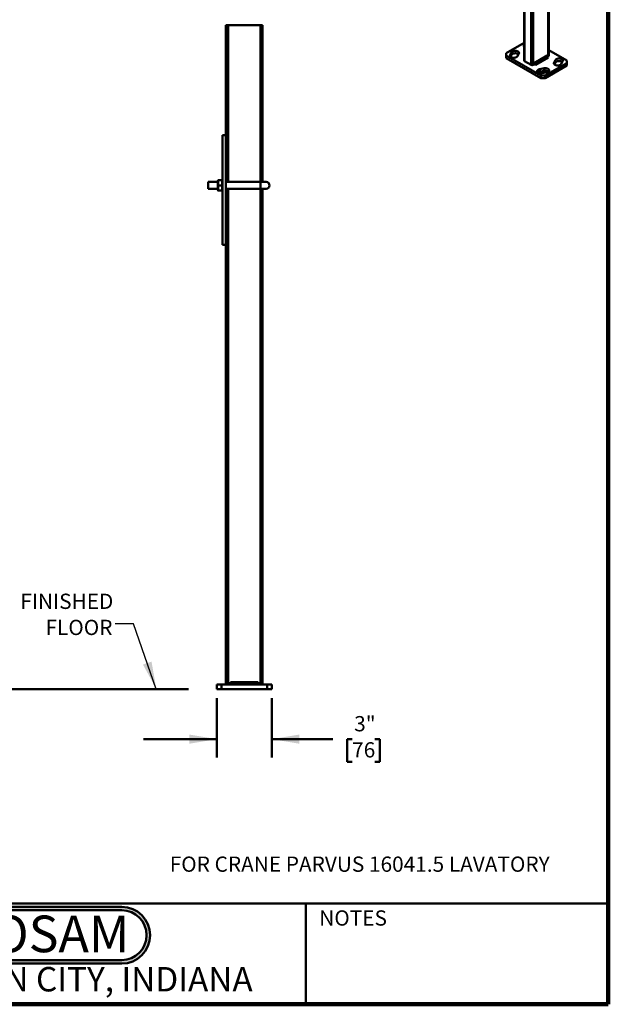
# Model space of a CAD drawing. Units: inches. Extents: x 0.1 to 8.4, y 0.1 to 10.9.
# Drawn here: x 4.4 to 8.4, y 0.1 to 6.8 of the extents above; entities that cross this region are included whole.
import ezdxf

# ---------------------------------------------------------------- set-up
doc = ezdxf.new("R2010")
doc.units = ezdxf.units.IN
doc.header["$MEASUREMENT"] = 0
doc.layers.add('WALL', color=7, linetype='Continuous', lineweight=50)
doc.styles.add('SLDTEXTSTYLE0', font='TXT', dxfattribs={"width": 0.605})
doc.styles.add('SLDTEXTSTYLE1', font='TXT', dxfattribs={"width": 0.7})
doc.dimstyles.new('SLDDIMSTYLE6', dxfattribs={"dimtxt": 0.18, "dimasz": 0.1875, "dimexe": 0, "dimexo": 0.0625, "dimgap": 0, "dimtad": 0, "dimtih": 1, "dimtoh": 1, "dimdec": 0, "dimrnd": 1e-09, "dimzin": 0, "dimdsep": 46, "dimlunit": 5, "dimtxsty": 'Standard', "dimsah": 1, "dimcen": 0.09, "dimadec": 0, "dimazin": 0, "dimtfac": 0.1875, "dimtdec": 0, "dimtofl": 0, "dimtmove": 0, "dimatfit": 3, "dimfxl": 0, "dimfrac": 2, "dimtolj": 1, "dimtzin": 0, "dimarcsym": 0})
doc.dimstyles.new('SLDDIMSTYLE7', dxfattribs={"dimtxt": 0.101115, "dimasz": 0.1875, "dimexe": 0, "dimexo": 0.0625, "dimgap": 0.025279, "dimtad": 0, "dimtih": 1, "dimtoh": 1, "dimlfac": 8, "dimrnd": 1e-09, "dimzin": 12, "dimdsep": 46, "dimlunit": 5, "dimtxsty": 'SLDTEXTSTYLE0', "dimsah": 1, "dimcen": 0.09, "dimadec": 0, "dimazin": 3, "dimtfac": 1, "dimtdec": 3, "dimtmove": 0, "dimatfit": 0, "dimfxl": 0, "dimfrac": 2, "dimtolj": 1, "dimtzin": 12, "dimarcsym": 0})

# ---------------------------------------------------------------- blocks, each defined once
blk = doc.blocks.new('JOSAM')
at = {"layer": 'WALL'}
h = blk.add_hatch(color=256, dxfattribs=at)
edge = h.paths.add_edge_path(flags=0)
edge.add_line((5.0836, 0.7136), (4.0768, 0.7136))
edge.add_arc((4.0768, 0.5197), 0.194, 90, 270)
edge.add_line((4.0768, 0.3257), (5.0836, 0.3257))
edge.add_arc((5.0836, 0.5197), 0.194, 270, 450)
edge = h.paths.add_edge_path(flags=0)
edge.add_arc((5.0836, 0.5197), 0.17, -90, 90, ccw=False)
edge.add_line((5.0836, 0.3497), (4.0768, 0.3497))
edge.add_arc((4.0768, 0.5197), 0.17, 90, 270, ccw=False)
edge.add_line((4.0768, 0.6897), (5.0836, 0.6897))
for p, q in [((4.0768, 0.7136), (5.0836, 0.7136)), ((4.0768, 0.6897), (5.0836, 0.6897)), ((4.0768, 0.3497), (5.0836, 0.3497)), ((4.0768, 0.3257), (5.0836, 0.3257))]:
    blk.add_line(p, q, dxfattribs=at)
for centre, radius, start, end in [((4.0768, 0.5197), 0.194, 90, 270), ((4.0768, 0.5197), 0.17, 90, 270), ((5.0836, 0.5197), 0.194, 270, 90), ((5.0836, 0.5197), 0.17, 270, 90)]:
    blk.add_arc(centre, radius, start, end, dxfattribs=at)
at = {"layer": 'WALL', "insert": (4.5754, 0.6538), "char_height": 0.25, "attachment_point": 2, "style": 'SLDTEXTSTYLE1'}
blk.add_mtext('JOSAM', dxfattribs=at)
blk = doc.blocks.new('SW_NOTE_5')
at = {"layer": 'WALL', "color": 0, "char_height": 0.10417, "attachment_point": 3, "style": 'SLDTEXTSTYLE0'}
for s, insert in [('FINISHED', (-0.0128, 0.2061)), ('FLOOR', (-0.0188, 0.0279))]:
    blk.add_mtext(s, dxfattribs=dict(at, insert=insert))
blk = doc.blocks.new('_D_10')
at = {"layer": 'WALL'}
for p, q in [((5.7287, 2.1519), (5.7287, 1.7474)), ((6.1037, 2.1519), (6.1037, 1.7474)), ((5.7287, 1.8724), (5.2287, 1.8724)), ((6.1037, 1.8724), (6.5204, 1.8724)), ((6.6515, 1.8724), (6.6168, 1.8724)), ((6.6168, 1.8724), (6.6168, 1.7171)), ((6.8059, 1.8724), (6.8406, 1.8724)), ((6.8406, 1.8724), (6.8406, 1.7171)), ((6.6168, 1.7171), (6.6515, 1.7171)), ((6.8406, 1.7171), (6.8059, 1.7171))]:
    blk.add_line(p, q, dxfattribs=at)
for points in [[(5.7287, 1.8724), (5.5412, 1.9036), (5.5412, 1.8411)], [(6.1037, 1.8724), (6.2912, 1.8411), (6.2912, 1.9036)]]:
    blk.add_solid(points, dxfattribs=at)
at = {"layer": 'WALL', "char_height": 0.10417, "attachment_point": 1, "style": 'SLDTEXTSTYLE0'}
for s, insert in [('3"', (6.6654, 2.0298)), ('76', (6.6515, 1.8514))]:
    blk.add_mtext(s, dxfattribs=dict(at, insert=insert))

msp = doc.modelspace()

# ---------------------------------------------------------------- linework, layer by layer
at = {"color": 7, "linetype": 'Continuous', "lineweight": 100}
for q in [(8.3984375, 10.9375), (0.3984375, 0.0625)]:
    msp.add_line((8.3984375, 0.0625), q, dxfattribs=at)
at = {"color": 8, "linetype": 'Continuous', "lineweight": 50}
for p, q in [((7.98936309, 8.35445808), (7.98936309, 6.53323916)), ((7.82731779, 8.11937732), (7.82731779, 6.49922216)), ((7.87151196, 8.09386457), (7.87151196, 6.47370941)), ((7.88624336, 8.08536031), (7.88624336, 6.47370941)), ((5.80681907, 6.745625), (5.80681907, 5.6754375)), ((6.02556904, 6.745625), (6.02556904, 5.6754375)), ((7.72944574, 6.5338337), (7.72944574, 6.54262446)), ((8.02829098, 6.48108914), (8.02829098, 6.4898799)), ((6.02556905, 5.6754375), (6.02556905, 5.6285625)), ((5.80681907, 5.6285625), (5.80681907, 2.245625)), ((6.02556904, 5.6285625), (6.02556904, 2.245625))]:
    msp.add_line(p, q, dxfattribs=at)
at = {"color": 7, "linetype": 'Continuous', "lineweight": 50}
for p, q in [((7.99241406, 6.53749129), (7.99241406, 8.35621937)), ((7.82426682, 8.12113861), (7.82426682, 6.50347429)), ((5.79119405, 6.745625), (5.79119405, 5.995625)), ((5.79119405, 6.745625), (5.80681907, 6.745625)), ((5.80681907, 6.745625), (6.02556904, 6.745625)), ((6.02556904, 6.745625), (6.04119405, 6.745625)), ((6.04119405, 6.745625), (6.04119405, 5.6754375)), ((7.82426682, 6.62502464), (7.70210096, 6.55449979)), ((7.70210096, 6.55449979), (7.70210096, 6.53749129)), ((7.70210096, 6.53749129), (7.93780322, 6.40142327)), ((7.70210096, 6.53749129), (7.70210096, 6.52048002)), ((7.70210096, 6.52048002), (7.93780322, 6.384412)), ((7.73858236, 6.55987643), (7.72944574, 6.54262446)), ((7.73202682, 6.53048685), (7.73858236, 6.54286517)), ((7.73858236, 6.54286517), (7.73858236, 6.55987643)), ((7.77925328, 6.5338337), (7.7883899, 6.55108567)), ((7.9819974, 6.53749267), (7.89360905, 6.48646717)), ((7.98936309, 6.52473491), (7.90097474, 6.47370941)), ((7.98936309, 6.52473491), (7.9819974, 6.53749267)), ((7.98568054, 6.53111327), (7.98936309, 6.53323916)), ((8.11457992, 6.50347429), (7.99241406, 6.57399913)), ((7.82731779, 6.49922216), (7.87151196, 6.47370941)), ((7.88624336, 6.47370941), (7.89360905, 6.47796153)), ((7.89360905, 6.48646717), (7.89360905, 6.47796153)), ((7.90097474, 6.47370941), (7.89360905, 6.48646717)), ((7.89360905, 6.47796153), (7.90097474, 6.47370941)), ((7.96726601, 6.40142327), (8.11457992, 6.48646578)), ((7.96726601, 6.384412), (8.11457992, 6.46945452)), ((8.0374276, 6.50713187), (8.02829098, 6.4898799)), ((8.03087206, 6.47774229), (8.0374276, 6.49012061)), ((8.0374276, 6.49012061), (8.0374276, 6.50713187)), ((8.07809852, 6.48108914), (8.08723514, 6.49834111)), ((8.11457992, 6.48646578), (8.11457992, 6.50347429)), ((8.11457992, 6.46945452), (8.11457992, 6.48646578)), ((7.96135193, 6.45123682), (7.93146741, 6.44596236)), ((7.93146741, 6.42895109), (7.93146741, 6.44596236)), ((7.93146741, 6.42895109), (7.96135193, 6.43422555)), ((7.93780322, 6.40142327), (7.96726601, 6.40142327)), ((7.93780322, 6.384412), (7.93780322, 6.40142327)), ((7.96726601, 6.384412), (7.93780322, 6.384412)), ((7.9466951, 6.41720908), (7.97657963, 6.42248353)), ((7.96135193, 6.43422555), (7.96135193, 6.45123682)), ((7.96726601, 6.40142327), (7.96726601, 6.384412)), ((5.76744405, 5.245625), (5.76744405, 5.995625)), ((5.76744405, 5.995625), (5.79119405, 5.995625)), ((5.79119405, 5.245625), (5.79119405, 5.995625)), ((5.73494405, 5.6754375), (5.66963155, 5.6754375)), ((5.66963155, 5.6754375), (5.66963155, 5.6285625)), ((5.73676148, 5.68702288), (5.73494405, 5.683875)), ((5.73494405, 5.620125), (5.73494405, 5.683875)), ((5.73987435, 5.68708963), (5.76251376, 5.68708963)), ((5.73987435, 5.65217995), (5.76251376, 5.65217995)), ((5.76744405, 5.683875), (5.76562835, 5.6870199)), ((6.02556905, 5.6754375), (5.79119405, 5.6754375)), ((6.06463155, 5.6754375), (6.02556905, 5.6754375)), ((5.66963155, 5.6285625), (5.73494405, 5.6285625)), ((5.66963155, 5.6285625), (5.66963155, 5.6283125)), ((5.66963155, 5.6283125), (5.73494405, 5.6283125)), ((5.73494405, 5.620125), (5.73676148, 5.61697712)), ((5.73494405, 5.619875), (5.73494405, 5.620125)), ((5.73494405, 5.619875), (5.73676148, 5.61672712)), ((5.73987435, 5.61709032), (5.76251376, 5.61709032)), ((5.73987435, 5.61691037), (5.76251376, 5.61691037)), ((5.73987435, 5.61684032), (5.76251376, 5.61684032)), ((5.73987435, 5.61666037), (5.76251376, 5.61666037)), ((5.76562835, 5.6169801), (5.76744405, 5.620125)), ((5.76562835, 5.6167301), (5.76744405, 5.619875)), ((5.79119405, 5.6285625), (6.02556905, 5.6285625)), ((6.02556905, 5.6285625), (6.06463155, 5.6285625)), ((6.04119405, 5.6285625), (6.04119405, 2.245625)), ((6.04119405, 5.6283125), (6.06463155, 5.6283125)), ((5.76744405, 5.245625), (5.79119405, 5.245625)), ((5.79119405, 5.245625), (5.79119405, 2.245625)), ((5.72869405, 2.214375), (5.72869405, 2.245625)), ((5.72869405, 2.245625), (5.75994405, 2.245625)), ((5.75994405, 2.245625), (5.75994405, 2.214375)), ((5.75994405, 2.245625), (6.07244405, 2.245625)), ((5.82244405, 2.245625), (5.82244405, 2.26125)), ((6.00994405, 2.26125), (5.82244405, 2.26125)), ((6.00994405, 2.245625), (6.00994405, 2.26125)), ((6.07244405, 2.214375), (6.07244405, 2.245625)), ((6.07244405, 2.245625), (6.10369405, 2.245625)), ((6.10369405, 2.245625), (6.10369405, 2.214375)), ((5.75994405, 2.214375), (5.72869405, 2.214375)), ((5.75994405, 2.214375), (6.07244405, 2.214375)), ((6.10369405, 2.214375), (6.07244405, 2.214375)), ((0.3984375, 0.75), (8.3984375, 0.75)), ((6.3359375, 0.0625), (6.3359375, 0.75))]:
    msp.add_line(p, q, dxfattribs=at)
at = {"color": 7, "linetype": 'Continuous', "lineweight": 50, "flags": 128}
for points in [[(7.72944574, 6.54262446), (7.7288635, 6.54131806), (7.72848645, 6.53998678), (7.72831764, 6.53864135), (7.72835842, 6.5372926), (7.72860847, 6.53595139), (7.72906577, 6.53462852), (7.72972663, 6.53333464), (7.73058575, 6.53208017), (7.7316362, 6.53087521), (7.73286952, 6.52972945), (7.73427579, 6.52865213), (7.73584368, 6.52765191), (7.73756057, 6.52673686), (7.73941263, 6.52591433), (7.74138495, 6.52519096), (7.74346166, 6.52457256), (7.74562603, 6.52406412), (7.74786064, 6.52366972), (7.75014749, 6.52339255), (7.75246817, 6.52323483), (7.754804, 6.52319784), (7.75713618, 6.52328187), (7.75944591, 6.52348625), (7.76171461, 6.52380932), (7.76392402, 6.5242485), (7.76605633, 6.52480024), (7.76809439, 6.5254601), (7.77002178, 6.52622277), (7.77182299, 6.52708211), (7.77348351, 6.52803119), (7.77498998, 6.52906239), (7.77633026, 6.53016739), (7.77749357, 6.53133729), (7.77847053, 6.53256269), (7.77925328, 6.5338337)], [(7.7883899, 6.55108567), (7.78897214, 6.55239208), (7.78934919, 6.55372336), (7.789518, 6.55506879), (7.78947722, 6.55641753), (7.78922718, 6.55775874), (7.78876988, 6.55908161), (7.78810901, 6.56037549), (7.78724989, 6.56162997), (7.78619944, 6.56283493), (7.78496612, 6.56398069), (7.78355985, 6.56505801), (7.78199197, 6.56605822), (7.78027508, 6.56697328), (7.77842302, 6.5677958), (7.77645069, 6.56851918), (7.77437398, 6.56913757), (7.77220961, 6.56964602), (7.76997501, 6.57004041), (7.76768816, 6.57031759), (7.76536747, 6.5704753), (7.76303164, 6.5705123), (7.76069947, 6.57042827), (7.75838973, 6.57022389), (7.75612103, 6.56990081), (7.75391163, 6.56946164), (7.75177931, 6.5689099), (7.74974126, 6.56825004), (7.74781386, 6.56748737), (7.74601266, 6.56662803), (7.74435213, 6.56567894), (7.74284567, 6.56464775), (7.74150538, 6.56354275), (7.74034208, 6.56237285), (7.73936512, 6.56114745), (7.73858236, 6.55987643)], [(7.73858236, 6.54286517), (7.73936512, 6.54413618), (7.74034208, 6.54536158), (7.74150538, 6.54653148), (7.74284567, 6.54763648), (7.74435213, 6.54866768), (7.74601266, 6.54961676), (7.74781386, 6.5504761), (7.74974126, 6.55123877), (7.75177931, 6.55189863), (7.75391163, 6.55245037), (7.75612103, 6.55288955), (7.75838973, 6.55321262), (7.76069947, 6.553417), (7.76303164, 6.55350103), (7.76536747, 6.55346404), (7.76768816, 6.55330632), (7.76997501, 6.55302915), (7.77220961, 6.55263475), (7.77437398, 6.55212631), (7.77645069, 6.55150791), (7.77842302, 6.55078454), (7.78027508, 6.54996201), (7.78199197, 6.54904696), (7.78355985, 6.54804674), (7.78496612, 6.54696942), (7.78580882, 6.54621202)], [(7.97657963, 6.42248353), (7.97878133, 6.42293541), (7.98090401, 6.4234994), (7.98293057, 6.42417096), (7.98484469, 6.42494469), (7.98663096, 6.42581435), (7.988275, 6.42677295), (7.98976358, 6.42781277), (7.99108471, 6.42892543), (7.99222774, 6.43010197), (7.99318349, 6.43133293), (7.99394425, 6.43260839), (7.99450389, 6.43391809), (7.99485792, 6.43525147), (7.99500348, 6.4365978), (7.9949394, 6.43794625), (7.9946662, 6.43928595), (7.99418607, 6.44060612), (7.99350288, 6.44189613), (7.99262213, 6.4431456), (7.99155092, 6.44434446), (7.99029787, 6.44548306), (7.98887306, 6.44655223), (7.98728797, 6.44754337), (7.98555536, 6.44844849), (7.98368918, 6.44926031), (7.98170445, 6.44997229), (7.97961717, 6.4505787), (7.97744412, 6.45107466), (7.97520281, 6.45145617), (7.97291128, 6.45172016), (7.97058799, 6.45186451), (7.96825164, 6.45188806), (7.96592103, 6.4517906), (7.96361494, 6.45157294), (7.96135193, 6.45123682)], [(8.02829098, 6.4898799), (8.02770874, 6.4885735), (8.02733169, 6.48724222), (8.02716288, 6.48589679), (8.02720366, 6.48454804), (8.02745371, 6.48320683), (8.027911, 6.48188396), (8.02857187, 6.48059008), (8.02943099, 6.47933561), (8.03048144, 6.47813065), (8.03171476, 6.47698489), (8.03312103, 6.47590757), (8.03468892, 6.47490735), (8.0364058, 6.4739923), (8.03825786, 6.47316977), (8.04023019, 6.4724464), (8.0423069, 6.471828), (8.04447127, 6.47131956), (8.04670587, 6.47092516), (8.04899273, 6.47064799), (8.05131341, 6.47049027), (8.05364924, 6.47045328), (8.05598141, 6.47053731), (8.05829115, 6.47074169), (8.06055985, 6.47106476), (8.06276925, 6.47150394), (8.06490157, 6.47205568), (8.06693962, 6.47271554), (8.06886702, 6.47347821), (8.07066823, 6.47433755), (8.07232875, 6.47528663), (8.07383521, 6.47631783), (8.0751755, 6.47742282), (8.0763388, 6.47859273), (8.07731577, 6.47981813), (8.07809852, 6.48108914)], [(8.08723514, 6.49834111), (8.08781738, 6.49964752), (8.08819443, 6.5009788), (8.08836324, 6.50232423), (8.08832246, 6.50367297), (8.08807241, 6.50501418), (8.08761511, 6.50633705), (8.08695425, 6.50763093), (8.08609513, 6.50888541), (8.08504468, 6.51009037), (8.08381136, 6.51123613), (8.08240509, 6.51231345), (8.0808372, 6.51331366), (8.07912031, 6.51422872), (8.07726825, 6.51505124), (8.07529593, 6.51577462), (8.07321922, 6.51639301), (8.07105485, 6.51690146), (8.06882024, 6.51729585), (8.06653339, 6.51757303), (8.06421271, 6.51773074), (8.06187688, 6.51776774), (8.0595447, 6.51768371), (8.05723497, 6.51747933), (8.05496627, 6.51715625), (8.05275686, 6.51671708), (8.05062455, 6.51616534), (8.04858649, 6.51550548), (8.0466591, 6.51474281), (8.04485789, 6.51388347), (8.04319737, 6.51293438), (8.0416909, 6.51190319), (8.04035062, 6.51079819), (8.03918732, 6.50962828), (8.03821035, 6.50840289), (8.0374276, 6.50713187)], [(8.0374276, 6.49012061), (8.03821035, 6.49139162), (8.03918732, 6.49261702), (8.04035062, 6.49378692), (8.0416909, 6.49489192), (8.04319737, 6.49592312), (8.04485789, 6.4968722), (8.0466591, 6.49773154), (8.04858649, 6.49849421), (8.05062455, 6.49915407), (8.05275686, 6.49970581), (8.05496627, 6.50014499), (8.05723497, 6.50046806), (8.0595447, 6.50067244), (8.06187688, 6.50075647), (8.06421271, 6.50071948), (8.06653339, 6.50056176), (8.06882024, 6.50028459), (8.07105485, 6.49989019), (8.07321922, 6.49938175), (8.07529593, 6.49876335), (8.07726825, 6.49803998), (8.07912031, 6.49721745), (8.0808372, 6.4963024), (8.08240509, 6.49530218), (8.08381136, 6.49422486), (8.08465406, 6.49346746)], [(7.93146741, 6.44596236), (7.92926571, 6.44551048), (7.92714303, 6.4449465), (7.92511647, 6.44427493), (7.92320235, 6.4435012), (7.92141608, 6.44263154), (7.91977203, 6.44167294), (7.91828346, 6.44063313), (7.91696233, 6.43952047), (7.9158193, 6.43834392), (7.91486355, 6.43711296), (7.91410279, 6.4358375), (7.91354315, 6.43452781), (7.91318912, 6.43319442), (7.91304356, 6.43184809), (7.91310764, 6.43049964), (7.91338084, 6.42915994), (7.91386097, 6.42783977), (7.91454416, 6.42654976), (7.9154249, 6.42530029), (7.91649612, 6.42410144), (7.91774917, 6.42296284), (7.91917398, 6.42189367), (7.92075907, 6.42090253), (7.92249168, 6.4199974), (7.92435786, 6.41918558), (7.92634259, 6.4184736), (7.92842987, 6.41786719), (7.93060292, 6.41737123), (7.93284423, 6.41698972), (7.93513576, 6.41672573), (7.93745905, 6.41658138), (7.9397954, 6.41655784), (7.94212601, 6.41665529), (7.9444321, 6.41687296), (7.9466951, 6.41720908)]]:
    msp.add_lwpolyline(points, dxfattribs=at)
at = {"color": 7, "linetype": 'Continuous', "lineweight": 50}
for centre, radius, start, end in [((7.83144737, 6.6041054), 0.00971253, 137.672506568, 222.327493432), ((7.98724614, 6.53797873), 0.00519086, 294.068118471, 354.611740571), ((7.82943474, 6.50396173), 0.00519086, 185.388259429, 245.931881529), ((7.87887766, 6.48785362), 0.01594717, 242.491425569, 297.508574431), ((7.93564684, 6.39979198), 0.02945712, 98.156755325, 127.760563132), ((7.96928297, 6.39853066), 0.03656537, 54.649883684, 102.527036307), ((6.06463155, 5.652), 0.0234375, 270, 90), ((6.06463155, 5.65175), 0.0234375, 270, 0.305578158)]:
    msp.add_arc(centre, radius, start, end, dxfattribs=at)
for points, knots in [([(5.73987435, 5.65217995), (5.73939847, 5.65368818), (5.73844686, 5.65670421), (5.73742296, 5.66134862), (5.73680731, 5.66608058), (5.73668537, 5.67064116), (5.73700169, 5.67495537), (5.73764984, 5.67902694), (5.73860062, 5.68308011), (5.73944974, 5.68575304), (5.73987435, 5.68708963)], [0, 0, 0, 0, 0.1323043769, 0.2645713474, 0.3997971331, 0.5349985167, 0.650190248, 0.7653999483, 0.8826886338, 1, 1, 1, 1]), ([(5.73987435, 5.61709032), (5.73939847, 5.61860632), (5.73844686, 5.6216379), (5.73742296, 5.62630626), (5.73680731, 5.63106261), (5.73668537, 5.63564669), (5.73700169, 5.63998314), (5.73764984, 5.6440757), (5.73860062, 5.64814976), (5.73944974, 5.65083647), (5.73987435, 5.65217995)], [0, 0, 0, 0, 0.1323044036, 0.2645714007, 0.3997972152, 0.5349986276, 0.650190332, 0.7654000055, 0.8826886624, 1, 1, 1, 1]), ([(5.73987435, 5.68708963), (5.73939833, 5.68708187), (5.73844444, 5.68706632), (5.7374368, 5.68704241), (5.73682681, 5.68702036), (5.73680828, 5.68700625), (5.73680052, 5.68700034)], [0, 0, 0, 0, 0.2660855421, 0.5332079449, 0.804683677, 1, 1, 1, 1]), ([(5.76251376, 5.68708963), (5.76298963, 5.6855814), (5.76394125, 5.68256537), (5.76496515, 5.67792096), (5.7655808, 5.673189), (5.76570273, 5.66862842), (5.76538642, 5.66431421), (5.76473826, 5.66024264), (5.76378748, 5.65618947), (5.76293836, 5.65351654), (5.76251376, 5.65217995)], [0, 0, 0, 0, 0.1323043769, 0.2645713474, 0.3997971331, 0.5349985167, 0.650190248, 0.7653999483, 0.8826886338, 1, 1, 1, 1]), ([(5.76559449, 5.68700035), (5.7656074, 5.68700225), (5.76566786, 5.68701114), (5.7653672, 5.68702706), (5.76474474, 5.68704804), (5.76378682, 5.68706895), (5.76293858, 5.68708273), (5.76251376, 5.68708963)], [0, 0, 0, 0, 0.0629045757, 0.294428344, 0.5272234585, 0.7632186595, 1, 1, 1, 1]), ([(5.76251376, 5.65217995), (5.76298963, 5.65066395), (5.76394125, 5.64763237), (5.76496515, 5.64296402), (5.7655808, 5.63820766), (5.76570273, 5.63362358), (5.76538642, 5.62928713), (5.76473826, 5.62519457), (5.76378748, 5.62112051), (5.76293836, 5.61843381), (5.76251376, 5.61709032)], [0, 0, 0, 0, 0.1323044036, 0.2645714007, 0.3997972152, 0.5349986276, 0.650190332, 0.7654000055, 0.8826886624, 1, 1, 1, 1]), ([(5.73680052, 5.61699966), (5.7367837, 5.61700202), (5.7367171, 5.61701138), (5.73701882, 5.61702776), (5.73764394, 5.61704873), (5.73860115, 5.61706964), (5.73944948, 5.61708342), (5.73987435, 5.61709032)], [0, 0, 0, 0, 0.0770428682, 0.305073555, 0.5343564066, 0.766791064, 1, 1, 1, 1]), ([(5.73680052, 5.61674966), (5.7367837, 5.61675202), (5.7367171, 5.61676138), (5.73701882, 5.61677776), (5.73764394, 5.61679873), (5.73860115, 5.61681964), (5.73944948, 5.61683342), (5.73987435, 5.61684032)], [0, 0, 0, 0, 0.0770428682, 0.305073555, 0.5343564066, 0.766791064, 1, 1, 1, 1]), ([(5.73987435, 5.61691037), (5.73940102, 5.61691813), (5.73845253, 5.61693368), (5.73740407, 5.61695758), (5.73706126, 5.61697379), (5.73688847, 5.61698196)], [0, 0, 0, 0, 0.3306709825, 0.6626304971, 1, 1, 1, 1]), ([(5.73987435, 5.61666037), (5.73940102, 5.61666813), (5.73845253, 5.61668368), (5.73740407, 5.61670758), (5.73706126, 5.61672379), (5.73688847, 5.61673196)], [0, 0, 0, 0, 0.3306709825, 0.6626304971, 1, 1, 1, 1]), ([(5.76251376, 5.61709032), (5.76298969, 5.61708256), (5.76394339, 5.61706702), (5.76495243, 5.61704311), (5.76557014, 5.61702059), (5.76558708, 5.61700602), (5.76559449, 5.61699965)], [0, 0, 0, 0, 0.26207082698, 0.52516287045, 0.79254255994, 1, 1, 1, 1]), ([(5.76251376, 5.61684032), (5.76298969, 5.61683256), (5.76394339, 5.61681702), (5.76495243, 5.61679311), (5.76557014, 5.61677059), (5.76558708, 5.61675602), (5.76559449, 5.61674965)], [0, 0, 0, 0, 0.26207082698, 0.52516287045, 0.79254255994, 1, 1, 1, 1])]:
    msp.add_open_spline(points, degree=3, knots=knots, dxfattribs=at)
at = {"layer": 'WALL'}
msp.add_line((1.50645149, 2.214375), (5.53613546, 2.214375), dxfattribs=at)

# ---------------------------------------------------------------- block references
for name, p in [('SW_NOTE_5', (5.03578166, 2.6591139)), ('JOSAM', (-0.00386938, 0.01431093))]:
    msp.add_blockref(name, p, dxfattribs=at)

# ---------------------------------------------------------------- texts
at = {"color": 7, "linetype": 'Continuous', "lineweight": 0, "attachment_point": 2, "style": 'SLDTEXTSTYLE0'}
for s, insert, char_height in [('NOTES', (6.65800757, 0.70374066), 0.104166667), ('MICHIGAN CITY, INDIANA', (4.66492553, 0.31703368), 0.1666666667)]:
    msp.add_mtext(s, dxfattribs=dict(at, insert=insert, char_height=char_height))
at = {"layer": 'WALL', "insert": (5.4074736, 1.071139), "char_height": 0.1041666667, "attachment_point": 1, "style": 'SLDTEXTSTYLE0'}
msp.add_mtext('FOR CRANE PARVUS 16041.5 LAVATORY', dxfattribs=at)

# ---------------------------------------------------------------- dimensions: what is measured, and where the dimension line sits
at = {"layer": 'WALL'}
dim = msp.add_linear_dim(base=(6.10369405, 1.87236921), p1=(5.72869405, 2.214375), p2=(6.10369405, 2.214375), dimstyle='SLDDIMSTYLE7', dxfattribs=at)
dim.commit()
dim.dimension.update_dxf_attribs({"geometry": '_D_10', "text_midpoint": (6.72869405, 1.87236921), "dimtype": 160})

# ---------------------------------------------------------------- leaders
msp.add_leader([(5.31608986, 2.214375), (5.16078166, 2.6591139), (5.03578166, 2.6591139)], dimstyle='SLDDIMSTYLE6', dxfattribs=at)

doc.saveas('drawing.dxf')
